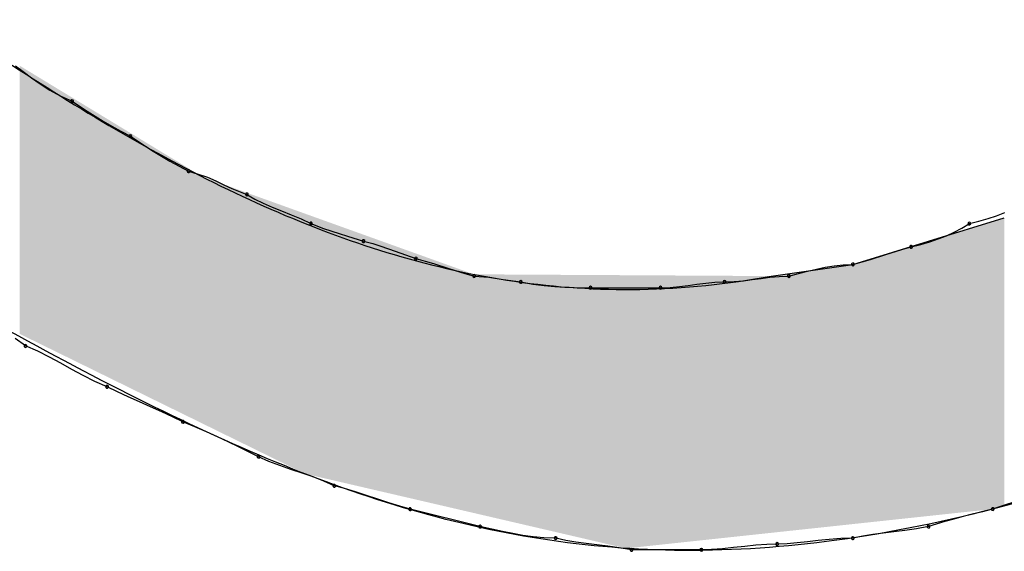
# Model space of a CAD drawing. Extents: x -424 to 186, y -4 to 301.
# Drawn here: x -341 to -340, y 146 to 147 of the extents above; entities that cross this region are included whole.
import ezdxf

# ---------------------------------------------------------------- set-up
doc = ezdxf.new("R2010")
doc.units = 0
doc.layers.add('PV', color=7, linetype='CONTINUOUS')

msp = doc.modelspace()

# ---------------------------------------------------------------- linework, layer by layer
at = {"layer": 'PV', "color": 7, "linetype": 'Continuous'}
for p, q in [((-341.11528, 146.72208), (-341.11044, 146.71843)), ((-341.11044, 146.71843), (-341.10535, 146.71459)), ((-341.10535, 146.71459), (-341.09988, 146.71069)), ((-341.09988, 146.71069), (-341.09389, 146.70685)), ((-341.09389, 146.70685), (-341.08727, 146.70321)), ((-341.08727, 146.70321), (-341.07988, 146.69988)), ((-341.07988, 146.69988), (-341.07518, 146.69675)), ((-341.07518, 146.69675), (-341.07042, 146.69363)), ((-341.07042, 146.69363), (-341.06552, 146.6905)), ((-341.06552, 146.6905), (-341.06044, 146.68737)), ((-341.06044, 146.68737), (-341.05511, 146.68425)), ((-341.05511, 146.68425), (-341.04945, 146.68112)), ((-341.04945, 146.68112), (-341.04341, 146.678)), ((-341.04341, 146.678), (-341.03871, 146.67487)), ((-341.03871, 146.67487), (-341.03395, 146.67175)), ((-341.03395, 146.67175), (-341.02906, 146.66862)), ((-341.02906, 146.66862), (-341.02398, 146.66549)), ((-341.02398, 146.66549), (-341.01864, 146.66237)), ((-341.01864, 146.66237), (-341.01298, 146.65924)), ((-341.01298, 146.65924), (-341.00694, 146.65612)), ((-341.00694, 146.65612), (-341.00091, 146.65435)), ((-341.00091, 146.65435), (-340.99525, 146.65227)), ((-340.99525, 146.65227), (-340.98991, 146.64999)), ((-340.98991, 146.64999), (-340.98483, 146.64766)), ((-340.98483, 146.64766), (-340.97994, 146.64538)), ((-340.97994, 146.64538), (-340.97048, 146.64153)), ((-340.97048, 146.64153), (-340.96558, 146.63861)), ((-340.96558, 146.63861), (-340.96029, 146.636)), ((-340.96029, 146.636), (-340.95469, 146.63359)), ((-340.95469, 146.63359), (-340.94883, 146.63124)), ((-340.94883, 146.63124), (-340.94278, 146.62883)), ((-340.94278, 146.62883), (-340.93661, 146.62622)), ((-340.93661, 146.62622), (-340.93037, 146.6233)), ((-340.54382, 146.61236), (-340.49642, 146.62694)), ((-340.51226, 146.62487), (-340.5066, 146.62651)), ((-340.5066, 146.62651), (-340.50127, 146.62827)), ((-340.50127, 146.62827), (-340.49618, 146.63023)), ((-340.93037, 146.6233), (-340.92258, 146.62017)), ((-340.92258, 146.62017), (-340.91276, 146.61705)), ((-340.52776, 146.61786), (-340.523, 146.62039)), ((-340.523, 146.62039), (-340.5183, 146.6233)), ((-340.5183, 146.6233), (-340.51226, 146.62487)), ((-340.91276, 146.61705), (-340.90756, 146.61548)), ((-340.90756, 146.61548), (-340.89755, 146.61236)), ((-340.54307, 146.61192), (-340.53773, 146.61369)), ((-340.53773, 146.61369), (-340.53265, 146.61564)), ((-340.53265, 146.61564), (-340.52776, 146.61786)), ((-340.89755, 146.61236), (-340.89171, 146.6108)), ((-340.89171, 146.6108), (-340.88657, 146.60923)), ((-340.88657, 146.60923), (-340.87764, 146.60611)), ((-340.59123, 146.59777), (-340.54382, 146.61236)), ((-340.57065, 146.60402), (-340.56061, 146.60715)), ((-340.56061, 146.60715), (-340.55476, 146.60871)), ((-340.55476, 146.60871), (-340.54873, 146.61029)), ((-340.54873, 146.61029), (-340.54307, 146.61192)), ((-340.87764, 146.60611), (-340.86473, 146.60142)), ((-340.86473, 146.60142), (-340.85888, 146.59986)), ((-340.58538, 146.59933), (-340.58017, 146.6009)), ((-340.58017, 146.6009), (-340.57065, 146.60402)), ((-340.85888, 146.59986), (-340.85367, 146.59829)), ((-340.85367, 146.59829), (-340.84414, 146.59517)), ((-340.84414, 146.59517), (-340.83411, 146.59204)), ((-340.64228, 146.59048), (-340.59123, 146.59777)), ((-340.61956, 146.59352), (-340.61402, 146.59488)), ((-340.61402, 146.59488), (-340.60855, 146.59605)), ((-340.60855, 146.59605), (-340.60301, 146.59696)), ((-340.60301, 146.59696), (-340.59728, 146.59756)), ((-340.59728, 146.59756), (-340.59123, 146.59777)), ((-340.59123, 146.59777), (-340.58538, 146.59933)), ((-340.83411, 146.59204), (-340.82826, 146.59048)), ((-340.82826, 146.59048), (-340.81897, 146.58976)), ((-340.81897, 146.58976), (-340.81019, 146.58827)), ((-340.81019, 146.58827), (-340.79909, 146.58683)), ((-340.65968, 146.58756), (-340.65414, 146.58827)), ((-340.65414, 146.58827), (-340.64866, 146.58904)), ((-340.64866, 146.58904), (-340.64312, 146.58976)), ((-340.64312, 146.58976), (-340.63739, 146.59028)), ((-340.63739, 146.59028), (-340.63134, 146.59048)), ((-340.63134, 146.59048), (-340.62529, 146.59203)), ((-340.62529, 146.59203), (-340.61956, 146.59352)), ((-340.79909, 146.58683), (-340.7915, 146.58548)), ((-340.7915, 146.58548), (-340.78435, 146.58451)), ((-340.78435, 146.58451), (-340.77765, 146.58387)), ((-340.77765, 146.58387), (-340.7714, 146.58347)), ((-340.7714, 146.58347), (-340.7656, 146.58327)), ((-340.7656, 146.58327), (-340.75533, 146.58319)), ((-340.75533, 146.58319), (-340.71157, 146.58319)), ((-340.71157, 146.58319), (-340.70552, 146.58339)), ((-340.70552, 146.58339), (-340.69979, 146.58391)), ((-340.69979, 146.58391), (-340.69425, 146.58462)), ((-340.69425, 146.58462), (-340.68877, 146.5854)), ((-340.68877, 146.5854), (-340.68324, 146.58611)), ((-340.68324, 146.58611), (-340.67751, 146.58663)), ((-340.67751, 146.58663), (-340.67146, 146.58683)), ((-340.67146, 146.58683), (-340.66541, 146.58703)), ((-340.66541, 146.58703), (-340.65968, 146.58756)), ((-341.10905, 146.54672), (-341.1155, 146.55141)), ((-341.10144, 146.54339), (-341.10905, 146.54672)), ((-341.09414, 146.53975), (-341.10144, 146.54339)), ((-341.08704, 146.53591), (-341.09414, 146.53975)), ((-341.08, 146.53201), (-341.08704, 146.53591)), ((-341.0729, 146.52817), (-341.08, 146.53201)), ((-341.06561, 146.52452), (-341.0729, 146.52817)), ((-341.058, 146.52119), (-341.06561, 146.52452)), ((-341.05154, 146.51807), (-341.058, 146.52119)), ((-341.04477, 146.51494), (-341.05154, 146.51807)), ((-341.03781, 146.51182), (-341.04477, 146.51494)), ((-341.03078, 146.50869), (-341.03781, 146.51182)), ((-341.02382, 146.50556), (-341.03078, 146.50869)), ((-341.01704, 146.50244), (-341.02382, 146.50556)), ((-341.01059, 146.49931), (-341.01704, 146.50244)), ((-341.00299, 146.49619), (-341.01059, 146.49931)), ((-340.99577, 146.49306), (-341.00299, 146.49619)), ((-340.98887, 146.48994), (-340.99577, 146.49306)), ((-340.98223, 146.48681), (-340.98887, 146.48994)), ((-340.97577, 146.48368), (-340.98223, 146.48681)), ((-340.96945, 146.48056), (-340.97577, 146.48368)), ((-340.96319, 146.47743), (-340.96945, 146.48056)), ((-340.95673, 146.47451), (-340.96319, 146.47743)), ((-340.94996, 146.47191), (-340.95673, 146.47451)), ((-340.943, 146.46949), (-340.94996, 146.47191)), ((-340.93597, 146.46714), (-340.943, 146.46949)), ((-340.929, 146.46473), (-340.93597, 146.46714)), ((-340.92223, 146.46212), (-340.929, 146.46473)), ((-340.91578, 146.4592), (-340.92223, 146.46212)), ((-340.90933, 146.45744), (-340.91578, 146.4592)), ((-340.44901, 146.46285), (-340.50371, 146.44461)), ((-340.90255, 146.45535), (-340.90933, 146.45744)), ((-340.89559, 146.45308), (-340.90255, 146.45535)), ((-340.88856, 146.45074), (-340.89559, 146.45308)), ((-340.8816, 146.44846), (-340.88856, 146.45074)), ((-340.87483, 146.44638), (-340.8816, 146.44846)), ((-340.86837, 146.44461), (-340.87483, 146.44638)), ((-340.49121, 146.44782), (-340.49746, 146.44619)), ((-340.82461, 146.43367), (-340.86837, 146.44461)), ((-340.51613, 146.44149), (-340.52218, 146.43993)), ((-340.50995, 146.44305), (-340.51613, 146.44149)), ((-340.50371, 146.44461), (-340.50995, 146.44305)), ((-340.49746, 146.44619), (-340.50371, 146.44461)), ((-340.53364, 146.4368), (-340.54382, 146.43367)), ((-340.52804, 146.43836), (-340.53364, 146.4368)), ((-340.52218, 146.43993), (-340.52804, 146.43836)), ((-340.8172, 146.43212), (-340.82461, 146.43367)), ((-340.81043, 146.43063), (-340.8172, 146.43212)), ((-340.80404, 146.42927), (-340.81043, 146.43063)), ((-340.79778, 146.4281), (-340.80404, 146.42927)), ((-340.79139, 146.42719), (-340.79778, 146.4281)), ((-340.57864, 146.42878), (-340.58497, 146.42774)), ((-340.57219, 146.42963), (-340.57864, 146.42878)), ((-340.56554, 146.43042), (-340.57219, 146.42963)), ((-340.55864, 146.43127), (-340.56554, 146.43042)), ((-340.55143, 146.43231), (-340.55864, 146.43127)), ((-340.54382, 146.43367), (-340.55143, 146.43231)), ((-340.78462, 146.42659), (-340.79139, 146.42719)), ((-340.77721, 146.42638), (-340.78462, 146.42659)), ((-340.77095, 146.42502), (-340.77721, 146.42638)), ((-340.76462, 146.42398), (-340.77095, 146.42502)), ((-340.75817, 146.42313), (-340.76462, 146.42398)), ((-340.75152, 146.42234), (-340.75817, 146.42313)), ((-340.74462, 146.42149), (-340.75152, 146.42234)), ((-340.65186, 146.42201), (-340.65883, 146.4213)), ((-340.64509, 146.42253), (-340.65186, 146.42201)), ((-340.63864, 146.42273), (-340.64509, 146.42253)), ((-340.63237, 146.42294), (-340.63864, 146.42273)), ((-340.62605, 146.42346), (-340.63237, 146.42294)), ((-340.6196, 146.42417), (-340.62605, 146.42346)), ((-340.61295, 146.42495), (-340.6196, 146.42417)), ((-340.60605, 146.42566), (-340.61295, 146.42495)), ((-340.59883, 146.42618), (-340.60605, 146.42566)), ((-340.59123, 146.42638), (-340.59883, 146.42618)), ((-340.58497, 146.42774), (-340.59123, 146.42638)), ((-340.7374, 146.42045), (-340.74462, 146.42149)), ((-340.7298, 146.41909), (-340.7374, 146.42045)), ((-340.68604, 146.41909), (-340.7298, 146.41909)), ((-340.67959, 146.41929), (-340.68604, 146.41909)), ((-340.67282, 146.41981), (-340.67959, 146.41929)), ((-340.66585, 146.42052), (-340.67282, 146.41981)), ((-340.65883, 146.4213), (-340.66585, 146.42052))]:
    msp.add_line(p, q, dxfattribs=at)
for centre, start, end in [((-341.07988, 146.69988), 56.3698, 236.3698), ((-341.07988, 146.69988), 245.75512, 65.75512), ((-341.04341, 146.678), 56.3698, 236.3698), ((-341.04341, 146.678), 242.63366, 62.63366), ((-341.00694, 146.65612), 73.70881, 253.70881), ((-341.00694, 146.65612), 242.63366, 62.63366), ((-340.97048, 146.64153), 59.18269, 239.18269), ((-340.97048, 146.64153), 247.86638, 67.86638), ((-340.93037, 146.6233), 68.11766, 248.11766), ((-340.93037, 146.6233), 244.89767, 64.89767), ((-340.5183, 146.6233), 104.60445, 284.60445), ((-340.5183, 146.6233), 301.79517, 121.79517), ((-340.89755, 146.61236), 75.01014, 255.01014), ((-340.89755, 146.61236), 252.66676, 72.66676), ((-340.55476, 146.60871), 104.60445, 284.60445), ((-340.55476, 146.60871), 284.96383, 104.96383), ((-340.86473, 146.60142), 75.03617, 255.03617), ((-340.86473, 146.60142), 250.05098, 70.05098), ((-340.59123, 146.59777), 104.96383, 284.96383), ((-340.59123, 146.59777), 272.01308, 92.01308), ((-340.82826, 146.59048), 85.55117, 265.55117), ((-340.82826, 146.59048), 255.03617, 75.03617), ((-340.63134, 146.59048), 104.39108, 284.39108), ((-340.63134, 146.59048), 271.91251, 91.91251), ((-340.79909, 146.58683), 79.91422, 259.91422), ((-340.79909, 146.58683), 262.63195, 82.63195), ((-340.75533, 146.58319), 90, 270), ((-340.75533, 146.58319), 269.52551, 89.52551), ((-340.71157, 146.58319), 91.91251, 271.91251), ((-340.71157, 146.58319), 270, 90), ((-340.67146, 146.58683), 91.91251, 271.91251), ((-340.67146, 146.58683), 271.91251, 91.91251), ((-341.10905, 146.54672), 66.38742, 246.38742), ((-341.10905, 146.54672), 234.0007, 54.0007), ((-341.058, 146.52119), 64.15681, 244.15681), ((-341.058, 146.52119), 246.38742, 66.38742), ((-341.01059, 146.49931), 67.64808, 247.64808), ((-341.01059, 146.49931), 244.15681, 64.15681), ((-340.96319, 146.47743), 65.6272, 245.6272), ((-340.96319, 146.47743), 243.47387, 63.47387), ((-340.91578, 146.4592), 74.70495, 254.70495), ((-340.91578, 146.4592), 245.6272, 65.6272), ((-340.86837, 146.44461), 75.96376, 255.96376), ((-340.86837, 146.44461), 254.70495, 74.70495), ((-340.50371, 146.44461), 104.12792, 284.12792), ((-340.50371, 146.44461), 284.05921, 104.05921), ((-340.82461, 146.43367), 78.16935, 258.16935), ((-340.82461, 146.43367), 255.96376, 75.96376), ((-340.54382, 146.43367), 107.06069, 287.06069), ((-340.54382, 146.43367), 280.14963, 100.14963), ((-340.77721, 146.42638), 77.73926, 257.73926), ((-340.77721, 146.42638), 268.35638, 88.35638), ((-340.63864, 146.42273), 91.84761, 271.84761), ((-340.63864, 146.42273), 271.79286, 91.79286), ((-340.59123, 146.42638), 102.26074, 282.26074), ((-340.59123, 146.42638), 271.52219, 91.52219), ((-340.7298, 146.41909), 90, 270), ((-340.7298, 146.41909), 259.85037, 79.85037), ((-340.68604, 146.41909), 91.79286, 271.79286), ((-340.68604, 146.41909), 270, 90)]:
    msp.add_arc(centre, 0.000886, start, end, dxfattribs=at)
for points, knots in [([(-341.1601, 146.75093), (-341.13741, 146.73546), (-341.09211, 146.70543), (-341.02275, 146.6643), (-340.95191, 146.62931), (-340.87884, 146.60227), (-340.80278, 146.58512), (-340.72316, 146.57989), (-340.66938, 146.58546), (-340.64228, 146.59048)], [0, 0, 0, 0, 0.0824058, 0.1629956, 0.241754, 0.3191296, 0.3962039, 0.4748064, 0.5574937, 0.5574937, 0.5574937, 0.5574937]), ([(-340.50371, 146.44461), (-340.53794, 146.43581), (-340.60392, 146.42248), (-340.701, 146.41643), (-340.79192, 146.4246), (-340.87905, 146.4456), (-340.96502, 146.47781), (-341.05269, 146.5197), (-341.11147, 146.55166), (-341.14187, 146.5686)], [0, 0, 0, 0, 0.1060134, 0.2013567, 0.2907771, 0.3788203, 0.4694168, 0.5656972, 0.6700939, 0.6700939, 0.6700939, 0.6700939])]:
    msp.add_open_spline(points, degree=3, knots=knots, dxfattribs=at)
for points in [[(-341.1127, 146.55429), (-341.1127, 146.72212), (-341.10986, 146.5529)], [(-341.10986, 146.5529), (-341.1127, 146.72212), (-341.10986, 146.7204)], [(-341.10986, 146.5529), (-341.10986, 146.7204), (-341.10949, 146.55271)], [(-341.10949, 146.55271), (-341.10986, 146.7204), (-341.10949, 146.72017)], [(-341.10949, 146.55271), (-341.10949, 146.72017), (-341.10892, 146.55243)], [(-341.10892, 146.55243), (-341.10949, 146.72017), (-341.10892, 146.71982)], [(-341.10892, 146.55243), (-341.10892, 146.71982), (-341.10459, 146.55031)], [(-341.10459, 146.55031), (-341.10892, 146.71982), (-341.10459, 146.7172)], [(-341.10459, 146.55031), (-341.10459, 146.7172), (-341.10241, 146.54924)], [(-341.10241, 146.54924), (-341.10459, 146.7172), (-341.10241, 146.71587)], [(-341.10241, 146.54924), (-341.10241, 146.71587), (-341.1023, 146.54919)], [(-341.1023, 146.54919), (-341.10241, 146.71587), (-341.1023, 146.7158)], [(-341.1023, 146.54919), (-341.1023, 146.7158), (-341.10189, 146.54899)], [(-341.10189, 146.54899), (-341.1023, 146.7158), (-341.10189, 146.71556)], [(-341.10189, 146.54899), (-341.10189, 146.71556), (-341.10176, 146.54892)], [(-341.10176, 146.54892), (-341.10189, 146.71556), (-341.10176, 146.71547)], [(-341.10176, 146.54892), (-341.10176, 146.71547), (-341.09987, 146.54799)], [(-341.09987, 146.54799), (-341.10176, 146.71547), (-341.09987, 146.71433)], [(-341.09987, 146.54799), (-341.09987, 146.71433), (-341.09811, 146.54713)], [(-341.09811, 146.54713), (-341.09987, 146.71433), (-341.09811, 146.71326)], [(-341.09811, 146.54713), (-341.09811, 146.71326), (-341.09635, 146.54627)], [(-341.09635, 146.54627), (-341.09811, 146.71326), (-341.09635, 146.71219)], [(-341.09635, 146.54627), (-341.09635, 146.71219), (-341.09474, 146.54548)], [(-341.09474, 146.54548), (-341.09635, 146.71219), (-341.09474, 146.71121)], [(-341.09474, 146.54548), (-341.09474, 146.71121), (-341.09446, 146.54534)], [(-341.09446, 146.54534), (-341.09474, 146.71121), (-341.09446, 146.71104)], [(-341.09446, 146.54534), (-341.09446, 146.71104), (-341.09433, 146.54528)], [(-341.09433, 146.54528), (-341.09446, 146.71104), (-341.09433, 146.71096)], [(-341.09433, 146.54528), (-341.09433, 146.71096), (-341.08731, 146.54183)], [(-341.08731, 146.54183), (-341.09433, 146.71096), (-341.08731, 146.70669)], [(-341.08731, 146.54183), (-341.08731, 146.70669), (-341.08722, 146.54179)], [(-341.08722, 146.54179), (-341.08731, 146.70669), (-341.08722, 146.70664)], [(-341.08722, 146.54179), (-341.08722, 146.70664), (-341.08352, 146.53998)], [(-341.08352, 146.53998), (-341.08722, 146.70664), (-341.08352, 146.70439)], [(-341.08352, 146.53998), (-341.08352, 146.70439), (-341.08298, 146.53971)], [(-341.08298, 146.53971), (-341.08352, 146.70439), (-341.08298, 146.70407)], [(-341.08298, 146.53971), (-341.08298, 146.70407), (-341.08058, 146.53853)], [(-341.08058, 146.53853), (-341.08298, 146.70407), (-341.08058, 146.70261)], [(-341.08058, 146.53853), (-341.08058, 146.70261), (-341.07974, 146.53812)], [(-341.07974, 146.53812), (-341.08058, 146.70261), (-341.07974, 146.7021)], [(-341.07974, 146.53812), (-341.07974, 146.7021), (-341.07554, 146.53606)], [(-341.07554, 146.53606), (-341.07974, 146.7021), (-341.07554, 146.69954)], [(-341.07554, 146.53606), (-341.07554, 146.69954), (-341.07284, 146.53474)], [(-341.07284, 146.53474), (-341.07554, 146.69954), (-341.07284, 146.69791)], [(-341.07284, 146.53474), (-341.07284, 146.69791), (-341.07272, 146.53468)], [(-341.07272, 146.53468), (-341.07284, 146.69791), (-341.07272, 146.69783)], [(-341.07272, 146.53468), (-341.07272, 146.69783), (-341.07258, 146.53461)], [(-341.07258, 146.53461), (-341.07272, 146.69783), (-341.07258, 146.69775)], [(-341.07258, 146.53461), (-341.07258, 146.69775), (-341.07015, 146.53342)], [(-341.07015, 146.53342), (-341.07258, 146.69775), (-341.07015, 146.69627)], [(-341.07015, 146.53342), (-341.07015, 146.69627), (-341.06894, 146.53282)], [(-341.06894, 146.53282), (-341.07015, 146.69627), (-341.06894, 146.69553)], [(-341.06894, 146.53282), (-341.06894, 146.69553), (-341.04341, 146.5203)], [(-341.04341, 146.5203), (-341.06894, 146.69553), (-341.04341, 146.68002)], [(-341.04341, 146.5203), (-341.04341, 146.68002), (-341.03054, 146.51398)], [(-341.03054, 146.51398), (-341.04341, 146.68002), (-341.03054, 146.6722)], [(-341.03054, 146.51398), (-341.03054, 146.6722), (-341.02855, 146.51301)], [(-341.02855, 146.51301), (-341.03054, 146.6722), (-341.02855, 146.67099)], [(-341.02855, 146.51301), (-341.02855, 146.67099), (-341.027, 146.51225)], [(-341.027, 146.51225), (-341.02855, 146.67099), (-341.027, 146.67004)], [(-341.027, 146.51225), (-341.027, 146.67004), (-341.00694, 146.50241)], [(-341.00694, 146.50241), (-341.027, 146.67004), (-341.00694, 146.65786)], [(-341.00694, 146.50241), (-341.00694, 146.65786), (-341.00411, 146.50102)], [(-341.00411, 146.50102), (-341.00694, 146.65786), (-341.00411, 146.65614)], [(-341.00411, 146.50102), (-341.00411, 146.65614), (-340.99884, 146.49843)], [(-340.99884, 146.49843), (-341.00411, 146.65614), (-340.99884, 146.65293)], [(-340.99884, 146.49843), (-340.99884, 146.65293), (-340.9983, 146.49817)], [(-340.9983, 146.49817), (-340.99884, 146.65293), (-340.9983, 146.65261)], [(-340.9983, 146.49817), (-340.9983, 146.65261), (-340.996, 146.49704)], [(-340.996, 146.49704), (-340.9983, 146.65261), (-340.996, 146.65178)], [(-340.996, 146.49704), (-340.996, 146.65178), (-340.99317, 146.49565)], [(-340.99317, 146.49565), (-340.996, 146.65178), (-340.99317, 146.65076)], [(-340.99317, 146.49565), (-340.99317, 146.65076), (-340.9879, 146.49307)], [(-340.9879, 146.49307), (-340.99317, 146.65076), (-340.9879, 146.64887)], [(-340.9879, 146.49307), (-340.9879, 146.64887), (-340.9875, 146.49287)], [(-340.9875, 146.49287), (-340.9879, 146.64887), (-340.9875, 146.64872)], [(-340.9875, 146.49287), (-340.9875, 146.64872), (-340.98655, 146.4924)], [(-340.98655, 146.4924), (-340.9875, 146.64872), (-340.98655, 146.64838)], [(-340.98655, 146.4924), (-340.98655, 146.64838), (-340.98507, 146.49168)], [(-340.98507, 146.49168), (-340.98655, 146.64838), (-340.98507, 146.64785)], [(-340.98507, 146.49168), (-340.98507, 146.64785), (-340.98223, 146.49028)], [(-340.98223, 146.49028), (-340.98507, 146.64785), (-340.98223, 146.64683)], [(-340.98223, 146.49028), (-340.98223, 146.64683), (-340.97696, 146.4877)], [(-340.97696, 146.4877), (-340.98223, 146.64683), (-340.97696, 146.64494)], [(-340.97696, 146.4877), (-340.97696, 146.64494), (-340.97413, 146.48631)], [(-340.97413, 146.48631), (-340.97696, 146.64494), (-340.97413, 146.64392)], [(-340.97413, 146.48631), (-340.97413, 146.64392), (-340.97129, 146.48492)], [(-340.97129, 146.48492), (-340.97413, 146.64392), (-340.97129, 146.6429)], [(-340.97129, 146.48492), (-340.97129, 146.6429), (-340.96602, 146.48233)], [(-340.96602, 146.48233), (-340.97129, 146.6429), (-340.96602, 146.64101)], [(-340.96602, 146.48233), (-340.96602, 146.64101), (-340.96356, 146.48112)], [(-340.96356, 146.48112), (-340.96602, 146.64101), (-340.96356, 146.64012)], [(-340.96356, 146.48112), (-340.96356, 146.64012), (-340.96319, 146.48094)], [(-340.96319, 146.48094), (-340.96356, 146.64012), (-340.96319, 146.63999)], [(-340.96319, 146.48094), (-340.96319, 146.63999), (-340.94509, 146.47206)], [(-340.94509, 146.47206), (-340.96319, 146.63999), (-340.94509, 146.63349)], [(-340.94509, 146.47206), (-340.94509, 146.63349), (-340.94131, 146.47021)], [(-340.94131, 146.47021), (-340.94509, 146.63349), (-340.94131, 146.63213)], [(-340.94131, 146.47021), (-340.94131, 146.63213), (-340.94036, 146.46975)], [(-340.94036, 146.46975), (-340.94131, 146.63213), (-340.94036, 146.63179)], [(-340.94036, 146.46975), (-340.94036, 146.63179), (-340.9386, 146.46888)], [(-340.9386, 146.46888), (-340.94036, 146.63179), (-340.9386, 146.63116)], [(-340.9386, 146.46888), (-340.9386, 146.63116), (-340.93766, 146.46842)], [(-340.93766, 146.46842), (-340.9386, 146.63116), (-340.93766, 146.63082)], [(-340.93766, 146.46842), (-340.93766, 146.63082), (-340.93671, 146.46796)], [(-340.93671, 146.46796), (-340.93766, 146.63082), (-340.93671, 146.63048)], [(-340.93671, 146.46796), (-340.93671, 146.63048), (-340.93509, 146.46716)], [(-340.93509, 146.46716), (-340.93671, 146.63048), (-340.93509, 146.6299)], [(-340.93509, 146.46716), (-340.93509, 146.6299), (-340.93496, 146.4671)], [(-340.93496, 146.4671), (-340.93509, 146.6299), (-340.93496, 146.62985)], [(-340.93496, 146.4671), (-340.93496, 146.62985), (-340.93428, 146.46676)], [(-340.93428, 146.46676), (-340.93496, 146.62985), (-340.93428, 146.6296)], [(-340.93428, 146.46676), (-340.93428, 146.6296), (-340.93401, 146.4667)], [(-340.93401, 146.4667), (-340.93428, 146.6296), (-340.93401, 146.62951)], [(-340.93401, 146.4667), (-340.93401, 146.62951), (-340.93395, 146.46669)], [(-340.93395, 146.46669), (-340.93401, 146.62951), (-340.93395, 146.62948)], [(-340.93395, 146.46669), (-340.93395, 146.62948), (-340.8998, 146.45875)], [(-340.8998, 146.45875), (-340.93395, 146.62948), (-340.8998, 146.61721)], [(-340.49936, 146.44606), (-340.50371, 146.6247), (-340.49936, 146.62604)], [(-340.49642, 146.44705), (-340.49936, 146.62604), (-340.49642, 146.62694)], [(-340.49936, 146.44606), (-340.49936, 146.62604), (-340.49642, 146.44705)], [(-340.50871, 146.44408), (-340.53153, 146.61614), (-340.50871, 146.62316)], [(-340.5071, 146.44425), (-340.50871, 146.62316), (-340.5071, 146.62366)], [(-340.50871, 146.44408), (-340.50871, 146.62316), (-340.5071, 146.44425)], [(-340.5044, 146.44454), (-340.5071, 146.62366), (-340.5044, 146.62449)], [(-340.5071, 146.44425), (-340.5071, 146.62366), (-340.5044, 146.44454)], [(-340.50371, 146.44461), (-340.5044, 146.62449), (-340.50371, 146.6247)], [(-340.5044, 146.44454), (-340.5044, 146.62449), (-340.50371, 146.44461)], [(-340.50371, 146.44461), (-340.50371, 146.6247), (-340.49936, 146.44606)], [(-340.8998, 146.45875), (-340.8998, 146.61721), (-340.84224, 146.44538)], [(-340.84224, 146.44538), (-340.8998, 146.61721), (-340.84224, 146.59653)], [(-340.53153, 146.44163), (-340.54382, 146.61236), (-340.53153, 146.61614)], [(-340.53153, 146.44163), (-340.53153, 146.61614), (-340.50871, 146.44408)], [(-340.55611, 146.439), (-340.57714, 146.60211), (-340.55611, 146.60858)], [(-340.54407, 146.44029), (-340.55611, 146.60858), (-340.54407, 146.61228)], [(-340.55611, 146.439), (-340.55611, 146.60858), (-340.54407, 146.44029)], [(-340.54382, 146.44032), (-340.54407, 146.61228), (-340.54382, 146.61236)], [(-340.54407, 146.44029), (-340.54407, 146.61228), (-340.54382, 146.44032)], [(-340.54382, 146.44032), (-340.54382, 146.61236), (-340.53153, 146.44163)], [(-340.57894, 146.43656), (-340.59069, 146.59794), (-340.57894, 146.60155)], [(-340.57714, 146.43675), (-340.57894, 146.60155), (-340.57714, 146.60211)], [(-340.57894, 146.43656), (-340.57894, 146.60155), (-340.57714, 146.43675)], [(-340.57714, 146.43675), (-340.57714, 146.60211), (-340.55611, 146.439)], [(-340.84224, 146.44538), (-340.84224, 146.59653), (-340.83853, 146.44451)], [(-340.83853, 146.44451), (-340.84224, 146.59653), (-340.83853, 146.5952)], [(-340.83853, 146.44451), (-340.83853, 146.5952), (-340.8284, 146.44216)], [(-340.8284, 146.44216), (-340.83853, 146.5952), (-340.8284, 146.59156)], [(-340.60447, 146.43382), (-340.62905, 146.59237), (-340.60447, 146.59588)], [(-340.60381, 146.43389), (-340.60447, 146.59588), (-340.60381, 146.59597)], [(-340.60447, 146.43382), (-340.60447, 146.59588), (-340.60381, 146.43389)], [(-340.59123, 146.43524), (-340.60381, 146.59597), (-340.59123, 146.59777)], [(-340.60381, 146.43389), (-340.60381, 146.59597), (-340.59123, 146.43524)], [(-340.59069, 146.4353), (-340.59123, 146.59777), (-340.59069, 146.59794)], [(-340.59123, 146.43524), (-340.59123, 146.59777), (-340.59069, 146.4353)], [(-340.59069, 146.4353), (-340.59069, 146.59794), (-340.57894, 146.43656)], [(-340.8284, 146.44216), (-340.8284, 146.59156), (-340.82272, 146.44084)], [(-340.82272, 146.44084), (-340.8284, 146.59156), (-340.82272, 146.59153)], [(-340.82272, 146.44084), (-340.82272, 146.59153), (-340.77903, 146.43069)], [(-340.77903, 146.43069), (-340.82272, 146.59153), (-340.77903, 146.59127)], [(-340.77903, 146.43069), (-340.77903, 146.59127), (-340.75207, 146.42442)], [(-340.75207, 146.42442), (-340.77903, 146.59127), (-340.75207, 146.59112)], [(-340.75207, 146.42442), (-340.75207, 146.59112), (-340.73318, 146.42003)], [(-340.73318, 146.42003), (-340.75207, 146.59112), (-340.73318, 146.59101)], [(-340.73318, 146.42003), (-340.73318, 146.59101), (-340.72057, 146.42138)], [(-340.72057, 146.42138), (-340.73318, 146.59101), (-340.72057, 146.59093)], [(-340.72057, 146.42138), (-340.72057, 146.59093), (-340.67389, 146.42638)], [(-340.67389, 146.42638), (-340.72057, 146.59093), (-340.67389, 146.59066)], [(-340.67389, 146.42638), (-340.67389, 146.59066), (-340.66364, 146.42748)], [(-340.66364, 146.42748), (-340.67389, 146.59066), (-340.66364, 146.5906)], [(-340.66364, 146.42748), (-340.66364, 146.5906), (-340.6624, 146.42761)], [(-340.6624, 146.42761), (-340.66364, 146.5906), (-340.6624, 146.5906)], [(-340.6624, 146.42761), (-340.6624, 146.5906), (-340.64228, 146.42977)], [(-340.64228, 146.42977), (-340.6624, 146.5906), (-340.64228, 146.59048)], [(-340.62905, 146.43119), (-340.64228, 146.59048), (-340.62905, 146.59237)], [(-340.64228, 146.42977), (-340.64228, 146.59048), (-340.62905, 146.43119)], [(-340.62905, 146.43119), (-340.62905, 146.59237), (-340.60447, 146.43382)]]:
    msp.add_solid(points, dxfattribs=at)

doc.saveas('drawing.dxf')
